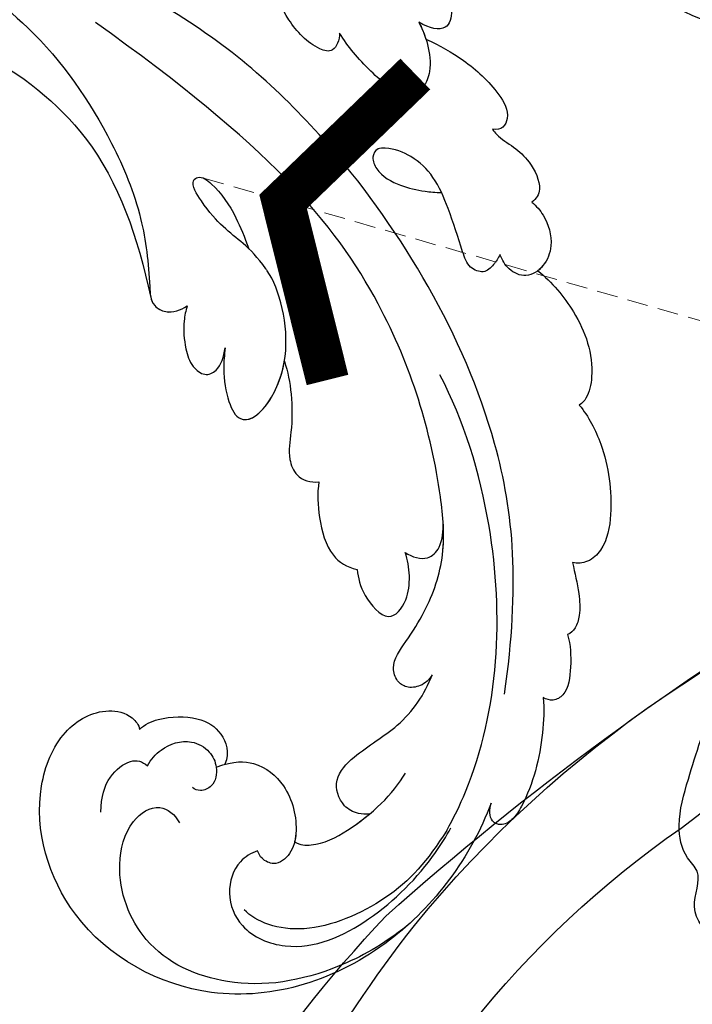
# Model space of a CAD drawing. Units: millimetres. Extents: x 554 to 3074, y 599 to 2381.
# Drawn here: x 1604 to 1645, y 1472 to 1532 of the extents above; entities that cross this region are included whole.
import ezdxf

# ---------------------------------------------------------------- set-up
doc = ezdxf.new("R2010")
doc.units = ezdxf.units.MM
doc.linetypes.add('HIDDEN', pattern=[9.525, 6.35, -3.175])
for name, color, linetype in [('H-06.木作(細線)', 8, 'Continuous'), ('IE-DIM', 3, 'Continuous'), ('文字', 2, 'Continuous'), ('飾花外框線', 7, 'Continuous')]:
    doc.layers.add(name, color=color, linetype=linetype)
doc.styles.add('CHINA', font='SIMPLEX.shx')
doc.styles.add('新細明體', font='txt')
doc.dimstyles.new('6', dxfattribs={"dimtxt": 15, "dimasz": 4.5, "dimexe": 3, "dimexo": 3, "dimgap": 0.3, "dimtad": 2, "dimdec": 0, "dimtxsty": '新細明體', "dimblk": 'ARCHTICK', "dimcen": 5, "dimclrd": 8, "dimclre": 8, "dimclrt": 4, "dimadec": 0, "dimazin": 0, "dimtfac": 1, "dimtdec": 0, "dimtix": 1, "dimtmove": 2, "dimatfit": 3, "dimldrblk": 'OPEN90', "dimfxl": 1.25, "dimlwd": 9, "dimlwe": 9, "dimarcsym": 0})
doc.dimstyles.new('DN-1', dxfattribs={"dimtxt": 2.6, "dimasz": 1, "dimexe": 1, "dimexo": 2, "dimgap": 0.5, "dimtad": 1, "dimdec": 0, "dimzin": 9, "dimdsep": 46, "dimtxsty": 'CHINA', "dimblk": 'ARCHTICK', "dimcen": 2, "dimdle": 1, "dimclrd": 5, "dimclre": 8, "dimclrt": 4, "dimadec": 1, "dimazin": 2, "dimtfac": 0.416667, "dimtdec": 0, "dimtix": 1, "dimtmove": 2, "dimatfit": 0, "dimldrblk": 'CCC', "dimfxl": 4, "dimfxlon": 1, "dimtzin": 0, "dimlwd": 25, "dimlwe": 25, "dimarcsym": 0})

# ---------------------------------------------------------------- blocks, each defined once
blk = doc.blocks.new('SE-21039L')
at = {"layer": 'H-06.木作(細線)'}
for points, knots in [([(18.47, 158.951), (20.864, 161.53), (27.637, 165.566), (38.6, 164.729), (45.301, 156.507), (44.521, 148.654), (40.932, 144.911), (38.133, 144.586), (36.613, 145.613), (36.353, 146.484), (36.435, 146.743)], [0, 0, 0, 0, 0.0262101, 0.0566531, 0.0823818, 0.103919, 0.1135046, 0.1218955, 0.1260352, 0.1282128, 0.1282128, 0.1282128, 0.1282128]), ([(18.47, 158.951), (20.864, 161.53), (27.637, 165.566), (38.6, 164.729), (45.301, 156.507), (44.521, 148.654), (40.932, 144.911), (38.133, 144.586), (36.613, 145.613), (36.353, 146.484), (36.435, 146.743)], [0, 0, 0, 0, 0.0262101, 0.0566531, 0.0823818, 0.103919, 0.1135046, 0.1218955, 0.1260352, 0.1282128, 0.1282128, 0.1282128, 0.1282128]), ([(18.47, 158.951), (20.864, 161.53), (27.637, 165.566), (38.6, 164.729), (45.301, 156.507), (44.521, 148.654), (40.932, 144.911), (38.133, 144.586), (36.613, 145.613), (36.353, 146.484), (36.435, 146.743)], [0, 0, 0, 0, 0.0262101, 0.0566531, 0.0823818, 0.103919, 0.1135046, 0.1218955, 0.1260352, 0.1282128, 0.1282128, 0.1282128, 0.1282128]), ([(25.967, 163.866), (27.809, 164.406), (31.965, 164.848), (37.236, 163.601), (41.433, 159.301), (41.302, 154.402), (39.277, 151.636), (37.052, 151.178), (36.39, 152.308), (36.352, 152.888)], [0, 0, 0, 0, 0.01064484, 0.0294965, 0.04520333, 0.05806668, 0.065181, 0.07033984, 0.07442276, 0.07442276, 0.07442276, 0.07442276]), ([(32.622, 156.242), (33.056, 156.225), (34.133, 156.388), (35.437, 157.929), (35.423, 160.44), (32.73, 163.105), (27.731, 162.911), (24.319, 161.45), (22.726, 160.437), (22.229, 160.121), (21.748, 159.779), (21.284, 159.412)], [0, 0, 0, 0, 0.00335977, 0.00883267, 0.01462177, 0.02244324, 0.0369177, 0.05233085, 0.05233085, 0.05233085, 0.05714476, 0.05714476, 0.05714476, 0.05714476]), ([(21.581, 159.461), (23.34, 160.701), (26.097, 162.119), (32.179, 162.227), (34.371, 160.179), (34.731, 159.229)], [0, 0, 0, 0, 0.01195531, 0.02298354, 0.03360857, 0.03360857, 0.03360857, 0.03360857]), ([(13.121, 154.237), (13.338, 154.925), (14.276, 156.959), (15.882, 159.126), (17.552, 160.383), (18.408, 160.5), (19.008, 159.877), (18.697, 159.259), (18.47, 158.951)], [0, 0, 0, 0, 0.0052736, 0.01661059, 0.01909063, 0.02093962, 0.02233332, 0.02487239, 0.02487239, 0.02487239, 0.02487239]), ([(13.121, 154.237), (13.338, 154.925), (14.276, 156.959), (15.882, 159.126), (17.552, 160.383), (18.408, 160.5), (19.008, 159.877), (18.697, 159.259), (18.47, 158.951)], [0, 0, 0, 0, 0.0052736, 0.01661059, 0.01909063, 0.02093962, 0.02233332, 0.02487239, 0.02487239, 0.02487239, 0.02487239]), ([(13.121, 154.237), (13.338, 154.925), (14.276, 156.959), (15.882, 159.126), (17.552, 160.383), (18.408, 160.5), (19.008, 159.877), (18.697, 159.259), (18.47, 158.951)], [0, 0, 0, 0, 0.0052736, 0.01661059, 0.01909063, 0.02093962, 0.02233332, 0.02487239, 0.02487239, 0.02487239, 0.02487239]), ([(21.581, 159.461), (20.9, 158.924), (16.272, 154.773), (11.941, 145.577), (11.198, 136.922), (11.478, 133.832)], [0.05723664, 0.05723664, 0.05723664, 0.05723664, 0.06360955, 0.10274795, 0.12649163, 0.12649163, 0.12649163, 0.12649163]), ([(30.35, 156.604), (30.113, 156.893), (29.12, 157.418), (26.161, 157.151), (23.741, 156.198), (22.572, 155.302)], [0, 0, 0, 0, 0.00279653, 0.00915309, 0.02270719, 0.02270719, 0.02270719, 0.02270719]), ([(30.35, 156.604), (30.113, 156.893), (29.12, 157.418), (26.161, 157.151), (23.741, 156.198), (22.572, 155.302)], [0, 0, 0, 0, 0.00279653, 0.00915309, 0.02270719, 0.02270719, 0.02270719, 0.02270719]), ([(30.35, 156.604), (30.113, 156.893), (29.12, 157.418), (27.37, 157.26), (26.034, 156.93), (25.517, 156.767)], [0, 0, 0, 0, 0.00279653, 0.00915309, 0.01343055, 0.01343055, 0.01343055, 0.01343055]), ([(33.013, 150.623), (31.834, 150.653), (30.47, 151.319), (29.357, 153.34), (29.711, 155.746), (30.741, 157.198), (31.957, 157.565), (32.575, 156.848), (32.642, 156.431), (32.622, 156.242)], [0, 0, 0, 0, 0.00426202, 0.01050195, 0.01859484, 0.02211199, 0.02520988, 0.02726408, 0.02872235, 0.02872235, 0.02872235, 0.02872235]), ([(33.013, 150.623), (31.834, 150.653), (30.47, 151.319), (29.357, 153.34), (29.711, 155.746), (30.741, 157.198), (31.957, 157.565), (32.575, 156.848), (32.642, 156.431), (32.622, 156.242)], [0, 0, 0, 0, 0.00426202, 0.01050195, 0.01859484, 0.02211199, 0.02520988, 0.02726408, 0.02872235, 0.02872235, 0.02872235, 0.02872235]), ([(25.517, 156.767), (25.75, 156.686), (25.949, 156.59), (26.114, 156.477), (26.417, 156.272), (26.952, 155.548), (26.8, 153.922), (24.549, 152.939), (21.701, 152.657), (19.665, 151.331), (18.803, 150.42)], [-0.00125255, -0.00125255, -0.00125255, -0.00125255, 0, 0, 0, 0.0022904, 0.00643564, 0.01067648, 0.01863857, 0.02787406, 0.02787406, 0.02787406, 0.02787406]), ([(33.013, 150.623), (31.834, 150.653), (30.47, 151.319), (29.357, 153.34), (29.669, 155.464), (30.249, 156.465), (30.35, 156.604)], [0, 0, 0, 0, 0.00426202, 0.01050195, 0.01859484, 0.02001615, 0.02001615, 0.02001615, 0.02001615]), ([(26.114, 156.477), (26.417, 156.272), (26.952, 155.548), (26.8, 153.922), (24.549, 152.939), (21.701, 152.657), (19.665, 151.331), (18.803, 150.42)], [0, 0, 0, 0, 0.0022904, 0.00643564, 0.01067648, 0.01863857, 0.02787406, 0.02787406, 0.02787406, 0.02787406]), ([(26.114, 156.477), (26.417, 156.272), (26.952, 155.548), (26.8, 153.922), (24.549, 152.939), (21.701, 152.657), (19.665, 151.331), (18.803, 150.42)], [0, 0, 0, 0, 0.0022904, 0.00643564, 0.01067648, 0.01863857, 0.02787406, 0.02787406, 0.02787406, 0.02787406]), ([(10.326, 151.272), (10.379, 151.945), (10.792, 153.033), (11.618, 154.567), (12.643, 154.707), (13.001, 154.42), (13.121, 154.237)], [0, 0, 0, 0, 0.00482026, 0.00896436, 0.01079888, 0.01246903, 0.01246903, 0.01246903, 0.01246903]), ([(10.326, 151.272), (10.379, 151.945), (10.792, 153.033), (11.618, 154.567), (12.643, 154.707), (13.001, 154.42), (13.121, 154.237)], [0, 0, 0, 0, 0.00482026, 0.00896436, 0.01079888, 0.01246903, 0.01246903, 0.01246903, 0.01246903]), ([(10.326, 151.272), (10.379, 151.945), (10.792, 153.033), (11.618, 154.567), (12.643, 154.707), (13.001, 154.42), (13.121, 154.237)], [0, 0, 0, 0, 0.00482026, 0.00896436, 0.01079888, 0.01246903, 0.01246903, 0.01246903, 0.01246903]), ([(15.21, 153.163), (11.818, 147.37), (8.49, 136.818), (10.997, 120.359), (16.236, 109.195), (21.091, 103.551), (24.427, 100.473)], [0, 0, 0, 0, 0.0340425, 0.0871587, 0.1207403, 0.1401356, 0.1401356, 0.1401356, 0.1401356]), ([(8.381, 147.373), (8.488, 148.005), (8.669, 149.081), (9.081, 150.354), (9.668, 151.11), (10.103, 151.287), (10.326, 151.272)], [0, 0, 0, 0, 0.00467608, 0.00795726, 0.00988759, 0.01142875, 0.01142875, 0.01142875, 0.01142875]), ([(8.381, 147.373), (8.488, 148.005), (8.669, 149.081), (9.081, 150.354), (9.668, 151.11), (10.103, 151.287), (10.326, 151.272)], [0, 0, 0, 0, 0.00467608, 0.00795726, 0.00988759, 0.01142875, 0.01142875, 0.01142875, 0.01142875]), ([(8.381, 147.373), (8.488, 148.005), (8.669, 149.081), (9.081, 150.354), (9.668, 151.11), (10.103, 151.287), (10.326, 151.272)], [0, 0, 0, 0, 0.00467608, 0.00795726, 0.00988759, 0.01142875, 0.01142875, 0.01142875, 0.01142875]), ([(36.834, 148.966), (36.492, 148.669), (35.541, 148.219), (33.897, 148.321), (32.949, 149.523), (32.912, 150.676), (33.482, 151.626), (34.416, 151.659), (34.741, 151.357), (34.813, 151.203)], [0, 0, 0, 0, 0.00348321, 0.00872143, 0.0121065, 0.01493726, 0.0181987, 0.02008729, 0.02153802, 0.02153802, 0.02153802, 0.02153802]), ([(18.803, 150.42), (19.067, 150.625), (19.668, 150.84), (20.565, 150.59), (20.968, 149.945), (20.872, 148.793), (19.352, 147.866), (17.396, 146.501), (15.251, 144.07), (13.377, 137.973), (12.368, 127.42), (15.776, 117.025), (22.635, 106.203)], [0, 0, 0, 0, 0.0023574, 0.0043133, 0.006056, 0.0081383, 0.0124953, 0.0178224, 0.0267479, 0.0353255, 0.0646954, 0.1027975, 0.1027975, 0.1027975, 0.1027975]), ([(18.803, 150.42), (19.067, 150.625), (19.668, 150.84), (20.565, 150.59), (20.968, 149.945), (20.872, 148.793), (19.352, 147.866), (17.396, 146.501), (15.251, 144.07), (13.377, 137.973), (12.368, 127.42), (15.776, 117.025), (22.635, 106.203)], [0, 0, 0, 0, 0.0023574, 0.0043133, 0.006056, 0.0081383, 0.0124953, 0.0178224, 0.0267479, 0.0353255, 0.0646954, 0.1027975, 0.1027975, 0.1027975, 0.1027975]), ([(18.803, 150.42), (19.067, 150.625), (19.668, 150.84), (20.565, 150.59), (20.968, 149.945), (20.872, 148.793), (19.352, 147.866), (17.396, 146.501), (15.6, 144.466), (14.891, 142.742), (14.682, 142.118)], [0, 0, 0, 0, 0.00235743, 0.00431325, 0.00605598, 0.00813826, 0.01249526, 0.01782238, 0.02674789, 0.03160574, 0.03160574, 0.03160574, 0.03160574]), ([(36.435, 146.743), (36.03, 146.575), (34.836, 146.539), (32.752, 147.36), (31.789, 148.857), (31.928, 150.096), (32.456, 150.659)], [0, 0, 0, 0, 0.00319926, 0.00883885, 0.01422895, 0.02011534, 0.02011534, 0.02011534, 0.02011534]), ([(36.435, 146.743), (36.03, 146.575), (34.836, 146.539), (32.752, 147.36), (31.789, 148.857), (31.928, 150.096), (32.456, 150.659)], [0, 0, 0, 0, 0.00319926, 0.00883885, 0.01422895, 0.02011534, 0.02011534, 0.02011534, 0.02011534]), ([(36.435, 146.743), (36.03, 146.575), (34.836, 146.539), (32.752, 147.36), (31.789, 148.857), (31.928, 150.096), (32.456, 150.659)], [0, 0, 0, 0, 0.00319926, 0.00883885, 0.01422895, 0.02011534, 0.02011534, 0.02011534, 0.02011534]), ([(40.501, 150.484), (40.113, 149.623), (39.384, 148.66), (37.634, 148.121), (37.004, 148.584), (36.834, 148.966)], [0, 0, 0, 0, 0.0047917, 0.00882221, 0.01220332, 0.01220332, 0.01220332, 0.01220332]), ([(4.383, 138.718), (4.121, 139.57), (3.913, 141.916), (4.736, 145.068), (6.069, 147.182), (7.422, 147.756), (8.147, 147.546), (8.381, 147.373)], [0, 0, 0, 0, 0.00664207, 0.0171367, 0.02287485, 0.02541499, 0.02745717, 0.02745717, 0.02745717, 0.02745717]), ([(4.383, 138.718), (4.121, 139.57), (3.913, 141.916), (4.736, 145.068), (6.069, 147.182), (7.422, 147.756), (8.147, 147.546), (8.381, 147.373)], [0, 0, 0, 0, 0.00664207, 0.0171367, 0.02287485, 0.02541499, 0.02745717, 0.02745717, 0.02745717, 0.02745717]), ([(4.383, 138.718), (4.121, 139.57), (3.913, 141.916), (4.736, 145.068), (6.069, 147.182), (7.422, 147.756), (8.147, 147.546), (8.381, 147.373)], [0, 0, 0, 0, 0.00664207, 0.0171367, 0.02287485, 0.02541499, 0.02745717, 0.02745717, 0.02745717, 0.02745717]), ([(20.587, 142.806), (20.734, 143.291), (20.889, 144.392), (20.124, 146.663), (18.094, 145.555), (17.578, 143.874), (17.509, 142.959)], [0, 0, 0, 0, 0.00400077, 0.00842799, 0.01238309, 0.01884624, 0.01884624, 0.01884624, 0.01884624]), ([(20.587, 142.806), (20.734, 143.291), (20.889, 144.392), (20.124, 146.663), (18.094, 145.555), (17.578, 143.874), (17.509, 142.959)], [0, 0, 0, 0, 0.00400077, 0.00842799, 0.01238309, 0.01884624, 0.01884624, 0.01884624, 0.01884624]), ([(20.587, 142.806), (20.734, 143.291), (20.889, 144.392), (20.124, 146.663), (18.094, 145.555), (17.578, 143.874), (17.509, 142.959)], [0, 0, 0, 0, 0.00400077, 0.00842799, 0.01238309, 0.01884624, 0.01884624, 0.01884624, 0.01884624]), ([(17.509, 142.959), (17.22, 143.399), (16.462, 143.963), (15.314, 143.492), (14.853, 142.604), (14.683, 142.118)], [0, 0, 0, 0, 0.003279809, 0.00586403, 0.009550154, 0.009550154, 0.009550154, 0.009550154]), ([(17.509, 142.959), (17.22, 143.399), (16.462, 143.963), (15.314, 143.492), (14.853, 142.604), (14.683, 142.118)], [0, 0, 0, 0, 0.003279809, 0.00586403, 0.009550154, 0.009550154, 0.009550154, 0.009550154]), ([(17.509, 142.959), (17.22, 143.399), (16.462, 143.963), (15.314, 143.492), (14.853, 142.604), (14.683, 142.118)], [0, 0, 0, 0, 0.003279809, 0.00586403, 0.009550154, 0.009550154, 0.009550154, 0.009550154]), ([(20.705, 137.031), (21.083, 137.629), (21.576, 139.085), (21.89, 141.316), (21.115, 142.427), (20.587, 142.806)], [0, 0, 0, 0, 0.00532598, 0.01136387, 0.0155519, 0.0155519, 0.0155519, 0.0155519]), ([(20.705, 137.031), (21.083, 137.629), (21.576, 139.085), (21.89, 141.316), (21.115, 142.427), (20.587, 142.806)], [0, 0, 0, 0, 0.00532598, 0.01136387, 0.0155519, 0.0155519, 0.0155519, 0.0155519]), ([(20.705, 137.031), (21.083, 137.629), (21.576, 139.085), (21.89, 141.316), (21.115, 142.427), (20.587, 142.806)], [0, 0, 0, 0, 0.00532598, 0.01136387, 0.0155519, 0.0155519, 0.0155519, 0.0155519]), ([(3.617, 130.249), (3.075, 131.236), (2.307, 133.603), (2.427, 136.623), (3.628, 138.4), (4.156, 138.693), (4.383, 138.718)], [0, 0, 0, 0, 0.00808951, 0.01822694, 0.02149594, 0.02290895, 0.02290895, 0.02290895, 0.02290895]), ([(3.617, 130.249), (3.075, 131.236), (2.307, 133.603), (2.427, 136.623), (3.628, 138.4), (4.156, 138.693), (4.383, 138.718)], [0, 0, 0, 0, 0.00808951, 0.01822694, 0.02149594, 0.02290895, 0.02290895, 0.02290895, 0.02290895]), ([(3.617, 130.249), (3.075, 131.236), (2.307, 133.603), (2.427, 136.623), (3.628, 138.4), (4.156, 138.693), (4.383, 138.718)], [0, 0, 0, 0, 0.00808951, 0.01822694, 0.02149594, 0.02290895, 0.02290895, 0.02290895, 0.02290895]), ([(19.858, 129.48), (19.903, 130.142), (20.198, 131.563), (20.978, 133.446), (21.881, 134.839), (21.89, 136.34), (21.191, 136.88), (20.705, 137.031)], [0, 0, 0, 0, 0.00506938, 0.01068651, 0.01472458, 0.01725331, 0.02071202, 0.02071202, 0.02071202, 0.02071202]), ([(19.858, 129.48), (19.903, 130.142), (20.198, 131.563), (20.978, 133.446), (21.881, 134.839), (21.89, 136.34), (21.191, 136.88), (20.705, 137.031)], [0, 0, 0, 0, 0.00506938, 0.01068651, 0.01472458, 0.01725331, 0.02071202, 0.02071202, 0.02071202, 0.02071202]), ([(19.858, 129.48), (19.903, 130.142), (20.198, 131.563), (20.978, 133.446), (21.881, 134.839), (21.89, 136.34), (21.191, 136.88), (20.705, 137.031)], [0, 0, 0, 0, 0.00506938, 0.01068651, 0.01472458, 0.01725331, 0.02071202, 0.02071202, 0.02071202, 0.02071202]), ([(22.867, 127.381), (23.066, 127.746), (23.558, 128.647), (23.995, 130.452), (23.676, 132.809), (19.126, 130.323), (18.454, 125.189), (18.965, 123.099), (19.363, 122.001), (20.216, 120.649), (20.755, 119.074), (21.064, 117.313), (20.271, 117.122), (19.598, 118.27), (19.212, 120.018), (19.238, 121.617), (19.26, 122.375)], [0, 0, 0, 0, 0.00305504, 0.00753777, 0.01134557, 0.02289397, 0.032418, 0.03283481, 0.03940071, 0.04488608, 0.0502673, 0.05351087, 0.0546535, 0.05740352, 0.06352213, 0.06771805, 0.06771805, 0.06771805, 0.06771805]), ([(22.867, 127.381), (23.066, 127.746), (23.558, 128.647), (23.995, 130.452), (23.676, 132.809), (19.126, 130.323), (18.454, 125.189), (18.965, 123.099), (19.363, 122.001), (20.216, 120.649), (20.755, 119.074), (21.064, 117.313), (20.271, 117.122), (19.598, 118.27), (19.212, 120.018), (19.238, 121.617), (19.26, 122.375)], [0, 0, 0, 0, 0.00305504, 0.00753777, 0.01134557, 0.02289397, 0.032418, 0.03283481, 0.03940071, 0.04488608, 0.0502673, 0.05351087, 0.0546535, 0.05740352, 0.06352213, 0.06771805, 0.06771805, 0.06771805, 0.06771805]), ([(22.867, 127.381), (23.066, 127.746), (23.558, 128.647), (23.995, 130.452), (23.684, 132.754), (21.034, 131.363), (19.858, 129.48)], [0, 0, 0, 0, 0.00305504, 0.00753777, 0.01134557, 0.02243311, 0.02243311, 0.02243311, 0.02243311]), ([(2.367, 126.282), (2.204, 126.595), (1.889, 127.525), (2.063, 129.059), (3.094, 130.181), (4.425, 130.459), (5.256, 129.559), (5.365, 128.823), (5.351, 128.47)], [0, 0, 0, 0, 0.00256599, 0.00724533, 0.01042061, 0.01337278, 0.01609653, 0.01859627, 0.01859627, 0.01859627, 0.01859627]), ([(2.367, 126.282), (2.204, 126.595), (1.889, 127.525), (2.063, 129.059), (3.094, 130.181), (4.425, 130.459), (5.256, 129.559), (5.365, 128.823), (5.351, 128.47)], [0, 0, 0, 0, 0.00256599, 0.00724533, 0.01042061, 0.01337278, 0.01609653, 0.01859627, 0.01859627, 0.01859627, 0.01859627]), ([(2.367, 126.282), (2.204, 126.595), (1.889, 127.525), (2.063, 129.059), (2.912, 129.983), (3.474, 130.211), (3.617, 130.249)], [0, 0, 0, 0, 0.00256599, 0.00724533, 0.01042061, 0.01146551, 0.01146551, 0.01146551, 0.01146551]), ([(5.351, 128.47), (5.533, 128.661), (5.969, 128.915), (6.679, 129.218), (7.463, 128.474), (7.325, 126.862), (7.173, 124.951), (7.184, 122.617), (7.926, 120.973), (8.902, 120.048), (9.831, 119.671), (10.33, 120.097), (10.309, 121.224), (9.41, 122.336), (8.285, 123.118), (7.54, 123.511), (7.199, 123.668)], [0, 0, 0, 0, 0.00181571, 0.00386935, 0.00584821, 0.00836337, 0.01499494, 0.02004151, 0.02468671, 0.02864409, 0.02968761, 0.03127706, 0.03309379, 0.03739647, 0.04119432, 0.04341504, 0.04341504, 0.04341504, 0.04341504]), ([(5.351, 128.47), (5.533, 128.661), (5.969, 128.915), (6.679, 129.218), (7.463, 128.474), (7.325, 126.862), (7.173, 124.951), (7.184, 122.617), (7.926, 120.973), (8.902, 120.048), (9.831, 119.671), (10.33, 120.097), (10.309, 121.224), (9.41, 122.336), (8.285, 123.118), (7.54, 123.511), (7.199, 123.668)], [0, 0, 0, 0, 0.00181571, 0.00386935, 0.00584821, 0.00836337, 0.01499494, 0.02004151, 0.02468671, 0.02864409, 0.02968761, 0.03127706, 0.03309379, 0.03739647, 0.04119432, 0.04341504, 0.04341504, 0.04341504, 0.04341504]), ([(24.015, 124.149), (24.219, 124.392), (24.691, 125.107), (25.108, 126.352), (25.21, 127.591), (24.682, 128.523), (23.68, 128.499), (23.146, 127.827), (22.867, 127.381)], [0, 0, 0, 0, 0.00233169, 0.00644082, 0.00933758, 0.01148603, 0.01360846, 0.01705047, 0.01705047, 0.01705047, 0.01705047]), ([(24.015, 124.149), (24.219, 124.392), (24.691, 125.107), (25.108, 126.352), (25.21, 127.591), (24.682, 128.523), (23.68, 128.499), (23.146, 127.827), (22.867, 127.381)], [0, 0, 0, 0, 0.00233169, 0.00644082, 0.00933758, 0.01148603, 0.01360846, 0.01705047, 0.01705047, 0.01705047, 0.01705047]), ([(24.015, 124.149), (24.219, 124.392), (24.691, 125.107), (25.108, 126.352), (25.21, 127.591), (24.682, 128.523), (23.68, 128.499), (23.146, 127.827), (22.867, 127.381)], [0, 0, 0, 0, 0.00233169, 0.00644082, 0.00933758, 0.01148603, 0.01360846, 0.01705047, 0.01705047, 0.01705047, 0.01705047]), ([(2.888, 121.302), (2.866, 121.431), (2.698, 121.964), (2.081, 122.768), (1.485, 123.995), (1.393, 125.728), (2.032, 126.19), (2.367, 126.282)], [0, 0, 0, 0, 0.00095316, 0.00411767, 0.00726888, 0.01130902, 0.01384796, 0.01384796, 0.01384796, 0.01384796]), ([(2.888, 121.302), (2.866, 121.431), (2.698, 121.964), (2.081, 122.768), (1.485, 123.995), (1.393, 125.728), (2.032, 126.19), (2.367, 126.282)], [0, 0, 0, 0, 0.00095316, 0.00411767, 0.00726888, 0.01130902, 0.01384796, 0.01384796, 0.01384796, 0.01384796]), ([(2.888, 121.302), (2.866, 121.431), (2.698, 121.964), (2.081, 122.768), (1.485, 123.995), (1.393, 125.728), (2.032, 126.19), (2.367, 126.282)], [0, 0, 0, 0, 0.00095316, 0.00411767, 0.00726888, 0.01130902, 0.01384796, 0.01384796, 0.01384796, 0.01384796]), ([(30.289, 99.001), (28.744, 100.867), (25.868, 105.248), (24.396, 112.112), (24.361, 117.868), (25.306, 121.297), (26.057, 123.25), (25.236, 124.234), (24.505, 124.239), (24.015, 124.149)], [0, 0, 0, 0, 0.01724861, 0.03874755, 0.05097368, 0.06087841, 0.063917, 0.06572709, 0.06898519, 0.06898519, 0.06898519, 0.06898519]), ([(25.842, 122.756), (25.891, 122.972), (25.916, 123.419), (25.236, 124.234), (24.505, 124.239), (24.015, 124.149)], [0.062271006, 0.062271006, 0.062271006, 0.062271006, 0.063917, 0.065727092, 0.068985189, 0.068985189, 0.068985189, 0.068985189]), ([(25.842, 122.756), (25.891, 122.972), (25.916, 123.419), (25.236, 124.234), (24.505, 124.239), (24.015, 124.149)], [0.062271006, 0.062271006, 0.062271006, 0.062271006, 0.063917, 0.065727092, 0.068985189, 0.068985189, 0.068985189, 0.068985189]), ([(29.817, 105.126), (27.946, 107.351), (24.757, 113.062), (25.221, 119.146), (25.857, 122.844)], [0, 0, 0, 0, 0.02008932, 0.04607104, 0.04607104, 0.04607104, 0.04607104]), ([(29.817, 105.126), (27.946, 107.351), (24.757, 113.062), (25.221, 119.146), (25.857, 122.844)], [0, 0, 0, 0, 0.02008932, 0.04607104, 0.04607104, 0.04607104, 0.04607104]), ([(29.817, 105.126), (27.946, 107.351), (24.757, 113.062), (25.221, 119.146), (25.857, 122.844)], [0, 0, 0, 0, 0.02008932, 0.04607104, 0.04607104, 0.04607104, 0.04607104]), ([(4.536, 114.73), (3.916, 115.378), (2.786, 116.835), (1.779, 118.943), (1.503, 120.794), (2.258, 121.516), (2.649, 121.446), (2.888, 121.302)], [0.00113834, 0.00113834, 0.00113834, 0.00113834, 0.00756659, 0.01489778, 0.01863212, 0.02005492, 0.02161744, 0.02161744, 0.02161744, 0.02161744]), ([(4.536, 114.73), (3.916, 115.378), (2.786, 116.835), (1.779, 118.943), (1.503, 120.794), (2.258, 121.516), (2.649, 121.446), (2.888, 121.302)], [0.00113834, 0.00113834, 0.00113834, 0.00113834, 0.00756659, 0.01489778, 0.01863212, 0.02005492, 0.02161744, 0.02161744, 0.02161744, 0.02161744]), ([(4.536, 114.73), (3.916, 115.378), (2.786, 116.835), (1.779, 118.943), (1.503, 120.794), (2.258, 121.516), (2.649, 121.446), (2.888, 121.302)], [0.00113834, 0.00113834, 0.00113834, 0.00113834, 0.00756659, 0.01489778, 0.01863212, 0.02005492, 0.02161744, 0.02161744, 0.02161744, 0.02161744]), ([(4.544, 113.617), (4.489, 114.124), (4.529, 115.125), (4.874, 116.461), (5.726, 117.437), (7.283, 117.393), (8.545, 115.08), (9.065, 113.353), (9.228, 112.401)], [0, 0, 0, 0, 0.00353827, 0.00757061, 0.01002749, 0.01232173, 0.01877269, 0.02605816, 0.02605816, 0.02605816, 0.02605816]), ([(4.544, 113.617), (4.489, 114.124), (4.529, 115.125), (4.874, 116.461), (5.726, 117.437), (7.283, 117.393), (8.545, 115.08), (9.065, 113.353), (9.228, 112.401)], [0, 0, 0, 0, 0.00353827, 0.00757061, 0.01002749, 0.01232173, 0.01877269, 0.02605816, 0.02605816, 0.02605816, 0.02605816]), ([(4.721, 107.094), (4.287, 107.471), (2.89, 108.932), (1.736, 111.627), (2.759, 115.138), (4.084, 114.213), (4.544, 113.617)], [0.00442004, 0.00442004, 0.00442004, 0.00442004, 0.00829637, 0.01787351, 0.02499013, 0.02936755, 0.02936755, 0.02936755, 0.02936755]), ([(4.721, 107.094), (4.287, 107.471), (2.89, 108.932), (1.736, 111.627), (2.759, 115.138), (4.084, 114.213), (4.544, 113.617)], [0.00442004, 0.00442004, 0.00442004, 0.00442004, 0.00829637, 0.01787351, 0.02499013, 0.02936755, 0.02936755, 0.02936755, 0.02936755]), ([(4.721, 107.094), (4.287, 107.471), (2.89, 108.932), (1.736, 111.627), (2.759, 115.138), (4.084, 114.213), (4.544, 113.617)], [0.00442004, 0.00442004, 0.00442004, 0.00442004, 0.00829637, 0.01787351, 0.02499013, 0.02936755, 0.02936755, 0.02936755, 0.02936755]), ([(9.228, 112.401), (9.304, 112.572), (9.522, 112.938), (10.137, 113.326), (11.156, 112.5), (11.898, 110.517), (11.905, 108.412), (12.158, 106.598), (12.936, 105.174), (13.943, 104.054), (14.918, 104.377), (14.517, 105.495), (13.044, 106.877), (12.283, 107.359), (12.05, 107.466)], [0, 0, 0, 0, 0.00139692, 0.00258501, 0.00469877, 0.01078012, 0.0165445, 0.0202281, 0.02483581, 0.02757459, 0.02972842, 0.03194252, 0.03777094, 0.0421144, 0.0421144, 0.0421144, 0.0421144]), ([(9.228, 112.401), (9.304, 112.572), (9.522, 112.938), (10.137, 113.326), (11.156, 112.5), (11.898, 110.517), (11.905, 108.412), (12.158, 106.598), (12.936, 105.174), (13.943, 104.054), (14.918, 104.377), (14.517, 105.495), (13.044, 106.877), (12.283, 107.359), (12.05, 107.466)], [0, 0, 0, 0, 0.00139692, 0.00258501, 0.00469877, 0.01078012, 0.0165445, 0.0202281, 0.02483581, 0.02757459, 0.02972842, 0.03194252, 0.03777094, 0.0421144, 0.0421144, 0.0421144, 0.0421144])]:
    blk.add_open_spline(points, degree=3, knots=knots, dxfattribs=at)
blk.add_open_spline([(4.544, 113.617), (4.502, 114.005), (4.503, 114.37), (4.536, 114.73)], degree=3, dxfattribs=at)
blk = doc.blocks.new('SE-21058L花飾修剪1')
at = {"color": 8, "ltscale": 0.2}
for points, knots in [([(62992.224, -2575.002), (62991.848, -2574.89), (62990.901, -2574.608), (62989.425, -2575.472), (62989.131, -2577.034), (62989.981, -2578.114), (62989.228, -2578.793), (62988.687, -2579.698), (62989.286, -2580.751), (62989.132, -2581.704), (62988.386, -2582.427), (62987.567, -2581.111), (62988.376, -2580.463), (62988.352, -2579.23), (62987.029, -2579.808), (62986.098, -2581.05), (62984.928, -2583.414), (62984.51, -2586.184), (62985.34, -2588.272), (62985.785, -2589.481), (62985.417, -2590.504), (62984.123, -2589.611), (62984.455, -2588.124), (62982.217, -2587.453), (62980.742, -2589.572), (62981.837, -2591.494), (62980.485, -2592.794), (62980.126, -2594.833), (62981.044, -2597.979), (62982.159, -2601.545), (62983.553, -2603.945), (62984.13, -2604.938)], [0, 0, 0, 0, 1.151106, 2.901014, 4.33792, 5.514279, 6.128013, 7.074418, 8.481897, 9.294421, 9.937287, 10.933919, 12.238551, 12.905522, 13.589224, 15.440565, 18.012293, 21.258202, 23.503593, 24.634241, 25.134361, 26.189064, 27.604442, 29.151723, 31.385507, 33.551127, 34.541808, 36.552864, 39.42423, 44.291557, 47.727315, 47.727315, 47.727315, 47.727315]), ([(62992.224, -2575.002), (62991.848, -2574.89), (62990.901, -2574.608), (62989.425, -2575.472), (62989.131, -2577.034), (62989.981, -2578.114), (62989.228, -2578.793), (62988.687, -2579.698), (62989.286, -2580.751), (62989.132, -2581.704), (62988.386, -2582.427), (62987.567, -2581.111), (62988.376, -2580.463), (62988.352, -2579.23), (62987.029, -2579.808), (62986.098, -2581.05), (62984.928, -2583.414), (62984.51, -2586.184), (62985.34, -2588.272), (62985.785, -2589.481), (62985.417, -2590.504), (62984.123, -2589.611), (62984.455, -2588.124), (62982.217, -2587.453), (62980.742, -2589.572), (62981.837, -2591.494), (62980.485, -2592.794), (62980.126, -2594.833), (62981.044, -2597.979), (62982.159, -2601.545), (62983.553, -2603.945), (62984.13, -2604.938)], [0, 0, 0, 0, 1.151106, 2.901014, 4.33792, 5.514279, 6.128013, 7.074418, 8.481897, 9.294421, 9.937287, 10.933919, 12.238551, 12.905522, 13.589224, 15.440565, 18.012293, 21.258202, 23.503593, 24.634241, 25.134361, 26.189064, 27.604442, 29.151723, 31.385507, 33.551127, 34.541808, 36.552864, 39.42423, 44.291557, 47.727315, 47.727315, 47.727315, 47.727315]), ([(62992.224, -2575.002), (62991.848, -2574.89), (62990.901, -2574.608), (62989.425, -2575.472), (62989.131, -2577.034), (62989.981, -2578.114), (62989.228, -2578.793), (62988.687, -2579.698), (62989.286, -2580.751), (62989.132, -2581.704), (62988.386, -2582.427), (62987.567, -2581.111), (62988.376, -2580.463), (62988.352, -2579.23), (62987.029, -2579.808), (62986.098, -2581.05), (62984.928, -2583.414), (62984.51, -2586.184), (62985.34, -2588.272), (62985.785, -2589.481), (62985.417, -2590.504), (62984.123, -2589.611), (62984.455, -2588.124), (62982.217, -2587.453), (62980.742, -2589.572), (62981.837, -2591.494), (62980.485, -2592.794), (62980.126, -2594.833), (62981.044, -2597.979), (62982.159, -2601.545), (62983.553, -2603.945), (62984.13, -2604.938)], [0, 0, 0, 0, 1.151106, 2.901014, 4.33792, 5.514279, 6.128013, 7.074418, 8.481897, 9.294421, 9.937287, 10.933919, 12.238551, 12.905522, 13.589224, 15.440565, 18.012293, 21.258202, 23.503593, 24.634241, 25.134361, 26.189064, 27.604442, 29.151723, 31.385507, 33.551127, 34.541808, 36.552864, 39.42423, 44.291557, 47.727315, 47.727315, 47.727315, 47.727315]), ([(63019.414, -2649.929), (63015.724, -2647.243), (63007.066, -2640.942), (62991.155, -2640.271), (62978.511, -2643.585), (62974.936, -2648.391), (62974.33, -2649.205)], [0, 0, 0, 0, 13.430336, 31.509624, 46.317947, 49.337851, 49.337851, 49.337851, 49.337851]), ([(63019.414, -2649.929), (63015.724, -2647.243), (63007.066, -2640.942), (62991.155, -2640.271), (62978.511, -2643.585), (62974.936, -2648.391), (62974.33, -2649.205)], [0, 0, 0, 0, 13.430336, 31.509624, 46.317947, 49.337851, 49.337851, 49.337851, 49.337851]), ([(63007.95, -2642.933), (63002.453, -2640.747), (62991.155, -2640.271), (62978.511, -2643.585), (62974.936, -2648.391), (62974.33, -2649.205)], [13.430336, 13.430336, 13.430336, 13.430336, 31.509624, 46.317947, 49.337851, 49.337851, 49.337851, 49.337851])]:
    blk.add_open_spline(points, degree=3, knots=knots, dxfattribs=at)
blk = doc.blocks.new('SE-21112L')
at = {"layer": 'H-06.木作(細線)'}
for centre, radius, start, end in [((-185.747, 130.822), 210.225, 314.94773, 321.62537), ((-82.967, 28.461), 72.21, 301.47461, 334.0868), ((-161.016, 101.321), 178.977, 310.4309, 321.32324), ((-81.747, 23.231), 60.653, 284.22439, 317.21786), ((-88.7, 42.053), 86.823, 268.42932, 300.01765), ((-96.193, 37.345), 88.588, 266.20886, 305.34623)]:
    blk.add_arc(centre, radius, start, end, dxfattribs=at)
blk = doc.blocks.new('_ArchTick')
at = {"color": 0, "linetype": 'ByBlock', "const_width": 0.15}
blk.add_lwpolyline([(-0.5, -0.5), (0.5, 0.5)], dxfattribs=at)
blk = doc.blocks.new('CCC')
at = {"layer": 'IE-DIM', "color": 4, "linetype": 'Continuous', "const_width": 0.4321}
blk.add_lwpolyline([(-1.7629, 1.6109), (-0.837, 0.0071), (-1.7629, -1.5966)], dxfattribs=at)
blk = doc.blocks.new('*D55')
at = {"layer": 'DEFPOINTS', "color": 0, "transparency": 16777216}
for p in [(1030.602, 1781.067), (1782.413, 1781.067), (1782.413, 1181.329)]:
    blk.add_point(p, dxfattribs=at)
at = {"layer": 'H-06.木作(細線)', "color": 8, "linetype": 'HIDDEN', "lineweight": 9, "transparency": 16777216}
for p, q in [((1030.602, 1778.067), (1030.602, 1178.329)), ((1782.413, 1778.067), (1782.413, 1178.329))]:
    blk.add_line(p, q, dxfattribs=at)
at = {"layer": 'H-06.木作(細線)', "color": 8, "lineweight": 9, "transparency": 16777216}
blk.add_line((1030.602, 1181.329), (1782.413, 1181.329), dxfattribs=at)
at = {"layer": 'H-06.木作(細線)', "color": 8, "lineweight": 9, "transparency": 16777216, "xscale": 4.5, "yscale": 4.5, "zscale": 4.5, "rotation": 180}
blk.add_blockref('_ArchTick', (1030.602, 1181.329), dxfattribs=at)
at = {"layer": 'H-06.木作(細線)', "color": 8, "lineweight": 9, "transparency": 16777216, "xscale": 4.5, "yscale": 4.5, "zscale": 4.5}
blk.add_blockref('_ArchTick', (1782.413, 1181.329), dxfattribs=at)
at = {"layer": 'H-06.木作(細線)', "color": 4, "transparency": 16777216, "insert": (1406.507, 1172.537), "char_height": 15, "attachment_point": 5, "style": '新細明體'}
blk.add_mtext('752', dxfattribs=at)
blk = doc.blocks.new('_Open90')
at = {"color": 0, "linetype": 'ByBlock', "lineweight": -2}
for p, q in [((-0.5, 0.5), (0, 0)), ((0, 0), (-1, 0)), ((0, 0), (-0.5, -0.5))]:
    blk.add_line(p, q, dxfattribs=at)
blk = doc.blocks.new('*D56')
at = {"layer": 'DEFPOINTS', "color": 0, "transparency": 16777216}
for p in [(1782.413, 1781.067), (974.596, 1244.525), (1782.413, 1244.525)]:
    blk.add_point(p, dxfattribs=at)
at = {"layer": 'H-06.木作(細線)', "color": 8, "linetype": 'HIDDEN', "lineweight": 9, "transparency": 16777216}
for p, q in [((1779.413, 1781.067), (971.596, 1781.067)), ((1779.413, 1244.525), (971.596, 1244.525))]:
    blk.add_line(p, q, dxfattribs=at)
at = {"layer": 'H-06.木作(細線)', "color": 8, "lineweight": 9, "transparency": 16777216}
blk.add_line((974.596, 1781.067), (974.596, 1244.525), dxfattribs=at)
at = {"layer": 'H-06.木作(細線)', "color": 8, "lineweight": 9, "transparency": 16777216, "xscale": 4.5, "yscale": 4.5, "zscale": 4.5}
for p, rotation in [((974.596, 1781.067), 90), ((974.596, 1244.525), 270)]:
    blk.add_blockref('_ArchTick', p, dxfattribs=dict(at, rotation=rotation))
at = {"layer": 'H-06.木作(細線)', "color": 4, "transparency": 16777216, "insert": (965.804, 1512.796), "char_height": 15, "attachment_point": 5, "rotation": 90, "style": '新細明體'}
blk.add_mtext('537', dxfattribs=at)

msp = doc.modelspace()

# ---------------------------------------------------------------- block references
at = {"layer": '飾花外框線', "xscale": -1}
for name, p, rotation in [('SE-21058L花飾修剪1', (-61335.943, -1111.521), 180), ('SE-21112L', (1667.364, 1517.27), 262.1368553443463)]:
    msp.add_blockref(name, p, dxfattribs=dict(at, rotation=rotation))
at = {"layer": '飾花外框線', "rotation": 202.3613558190823}
msp.add_blockref('SE-21039L', (1589.603, 1638.378), dxfattribs=at)

# ---------------------------------------------------------------- dimensions: what is measured, and where the dimension line sits
at = {"layer": 'H-06.木作(細線)'}
dim = msp.add_linear_dim(base=(974.596, 1244.525), p1=(1782.413, 1781.067), p2=(1782.413, 1244.525), angle=90, dimstyle='6', dxfattribs=at)
dim.commit()
dim.dimension.update_dxf_attribs({"geometry": '*D56', "text_midpoint": (965.804, 1512.796)})
dim = msp.add_linear_dim(base=(1782.413, 1181.329), p1=(1030.602, 1781.067), p2=(1782.413, 1781.067), dimstyle='6', dxfattribs=at)
dim.commit()
dim.dimension.update_dxf_attribs({"geometry": '*D55', "text_midpoint": (1406.507, 1172.537)})

# ---------------------------------------------------------------- leaders
at = {"layer": '文字', "color": 4, "linetype": 'HIDDEN', "ltscale": 0.2}
for points in [[(1458.231, 1595.458), (1906.128, 1477.377), (1987.868, 1477.377)], [(1615.602, 1522.149), (1906.128, 1438.795), (1987.868, 1438.795)]]:
    msp.add_leader(points, dimstyle='DN-1', override={"dimasz": 6, "dimtad": 0, "dimclrd": 8, "dimlwd": 15}, dxfattribs=at)

doc.saveas('drawing.dxf')
